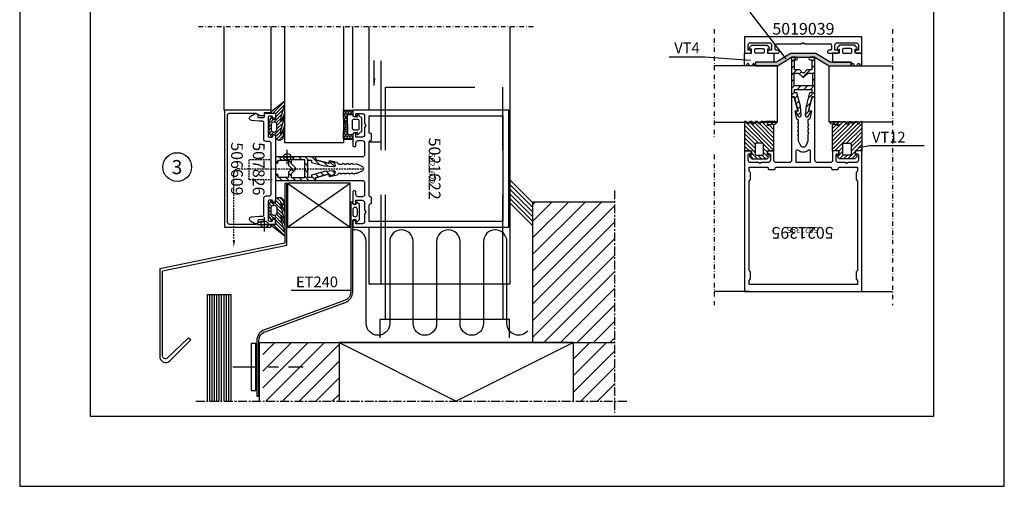
# Model space of a CAD drawing. Extents: x -2485 to 2385, y -5543 to 5892.
# Drawn here: x -2180 to -1760, y 4663 to 4863 of the extents above; entities that cross this region are included whole.
import ezdxf
from ezdxf.enums import TextEntityAlignment as Align

# ---------------------------------------------------------------- set-up
doc = ezdxf.new("R2010")
doc.units = 0
doc.header["$LTSCALE"] = 3
doc.header["$PDMODE"] = 34
doc.header["$PDSIZE"] = 3
for name, pattern in [('CENTER', [2, 1.25, -0.25, 0.25, -0.25]), ('DASHDOT', [25.4, 12.7, -6.35, 0, -6.35]), ('DASHED', [19.05, 12.7, -6.35]), ('HIDDEN', [0.375, 0.25, -0.125])]:
    doc.linetypes.add(name, pattern=pattern)
doc.layers.get('0').update_dxf_attribs({"linetype": 'CONTINUOUS'})
for name, color, linetype in [('a4pursom1', 7, 'CONTINUOUS'), ('A4PURSOM2', 3, 'CONTINUOUS'), ('A4PURSOM4', 6, 'CONTINUOUS'), ('A9PURSONODE1', 2, 'CONTINUOUS'), ('KON', 7, 'CONTINUOUS'), ('LEIKKAUSVIIVAT', 2, 'CONTINUOUS'), ('MUOTOVIIVAT', 1, 'CONTINUOUS'), ('PISTEKATKOVIIVA', 2, 'DASHDOT'), ('Profiilinumerot', 7, 'CONTINUOUS'), ('Profiilinumerot @ 1', 7, 'CONTINUOUS'), ('Profiilinumerot @ 2', 7, 'CONTINUOUS')]:
    doc.layers.add(name, color=color, linetype=linetype)
doc.layers.add('Ei tulosteta', color=7, linetype='CONTINUOUS', plot=False)
doc.styles.add('2', font='arial.ttf', dxfattribs={"height": 2})
doc.styles.add('5', font='arial.ttf', dxfattribs={"height": 5})
doc.styles.add('Arial', font='arial.ttf')
doc.styles.add('Profiilinumerot', font='arial.ttf', dxfattribs={"height": 2.5})
doc.styles.get("Standard").update_dxf_attribs({"font": 'arial.ttf'})
doc.dimstyles.new('Kansio_1_1', dxfattribs={"dimtxt": 3.646, "dimasz": 3, "dimexe": 1, "dimexo": 1, "dimgap": 1, "dimtad": 1, "dimdec": 1, "dimtxsty": 'Standard', "dimcen": 0, "dimclrd": 2, "dimclre": 2, "dimclrt": 3, "dimadec": 0, "dimazin": 0, "dimtfac": 1, "dimtdec": 1, "dimtix": 1, "dimtmove": 0, "dimatfit": 0, "dimfxl": 1, "dimarcsym": 0})

# ---------------------------------------------------------------- blocks, each defined once
blk = doc.blocks.new('506609')
at = {"layer": 'a4pursom1'}
blk.add_lwpolyline([(-1.25, -17.1), (-1.25, 2.4, -0.414214), (-0.75, 2.9), (-0.75, 2.9, -0.414214), (-0.25, 2.4), (-0.25, 0), (1.05, 0), (1.05, -1.91), (0, -3.72), (0, -14.85, 0.414214), (1, -15.85), (23.75, -15.85), (46.5, -15.85, 0.414214), (47.5, -14.85), (47.5, -3.72), (46.45, -1.91), (46.45, 0), (47.75, 0), (47.75, 2.4, -0.414214), (48.25, 2.9), (48.25, 2.9, -0.414214), (48.75, 2.4), (48.75, -17.1), (23.75, -17.1)], format="xyb", close=True, dxfattribs=at)
at = {"layer": 'A9PURSONODE1'}
blk.add_point((0, 0), dxfattribs=at)
at = {"layer": 'Profiilinumerot', "style": 'Profiilinumerot', "flags": 8}
blk.add_attdef('PROFIILINUMERO', text='', height=2.5, rotation=360, dxfattribs=at).set_placement((23.66, -14.24), align=Align.CENTER)
blk = doc.blocks.new('*U1636')
at = {"layer": 'a4pursom1'}
ref = blk.add_blockref('506609', (-2075.08, 4775.32), dxfattribs=dict(at, xscale=-1, rotation=270))
ref.add_attrib('PROFIILINUMERO', '506609', dxfattribs={"layer": 'Profiilinumerot @ 2', "height": 5, "rotation": 270, "style": 'Profiilinumerot'}).set_placement((-2089.32, 4798.98), align=Align.CENTER)
blk = doc.blocks.new('5019039')
at = {"layer": 'a4pursom1'}
blk.add_lwpolyline([(50, 0), (50, 7), (25, 7), (0, 7), (0, 0), (2.15, 0, 0.414214), (2.8, 0.65), (2.8, 0.65, 0.414214), (2.15, 1.3), (1.5, 1.3), (1.5, 3.5, -0.414214), (2.5, 4.5), (10.5, 4.5, -0.414214), (11.5, 3.5), (11.5, 1.3), (10.45, 1.3, 0.414214), (9.8, 0.65), (9.8, 0.65, 0.414214), (10.45, 0), (14.05, 0, 0.414214), (14.7, 0.65), (14.7, 0.65, 0.414214), (14.05, 1.3), (13.5, 1.3, -0.414214), (13, 1.8), (13, 3.5, -0.414214), (13.5, 4), (23.92, 4, 0.131652), (24.17, 4.07), (24.85, 4.46, -0.267949), (25.15, 4.46), (25.83, 4.07, 0.131652), (26.08, 4), (36.5, 4, -0.414214), (37, 3.5), (37, 1.8, -0.414214), (36.5, 1.3), (35.95, 1.3, 0.414214), (35.3, 0.65), (35.3, 0.65, 0.414214), (35.95, 0), (39.55, 0, 0.414214), (40.2, 0.65), (40.2, 0.65, 0.414214), (39.55, 1.3), (38.5, 1.3), (38.5, 3.5, -0.414214), (39.5, 4.5), (47.5, 4.5, -0.414214), (48.5, 3.5), (48.5, 1.3), (47.85, 1.3, 0.414214), (47.2, 0.65), (47.2, 0.65, 0.414214), (47.85, 0)], format="xyb", close=True, dxfattribs=at)
at = {"layer": 'Profiilinumerot', "style": 'Profiilinumerot', "flags": 8}
blk.add_attdef('PROFIILINUMERO', text='', height=2.5, rotation=360, dxfattribs=at).set_placement((25.07, 7.94), align=Align.CENTER)
blk = doc.blocks.new('*U1795')
at = {"layer": 'a4pursom1'}
ref = blk.add_blockref('5019039', (-1870.26, 4848.34), dxfattribs=at)
ref.add_attrib('PROFIILINUMERO', '5019039', dxfattribs={"layer": 'Profiilinumerot @ 2', "height": 5, "rotation": 360, "style": 'Profiilinumerot'}).set_placement((-1845.19, 4856.28), align=Align.CENTER)
blk = doc.blocks.new('vt12')
at = {"layer": 'A4PURSOM2'}
h = blk.add_hatch(dxfattribs=at)
h.set_pattern_fill('ANSI31', color=256, scale=10, angle=180, style=0)
h.set_pattern_definition([(225, (-218.5415, 503.1758), (0.8838835, -0.8838835), [])])
h.paths.add_polyline_path([(0, 12.5), (-0.59, 12.5), (-1.14, 11.55, -0.57735), (-1.66, 11.55), (-2.21, 12.5), (-3.02, 12.5), (-3.57, 11.55, -0.57735), (-4.08, 11.55), (-4.63, 12.5), (-5.44, 12.5), (-5.99, 11.55, -0.57735), (-6.51, 11.55), (-7.06, 12.5), (-7.87, 12.5), (-7.89, 12.45, -0.327094), (-8.22, 12.31), (-9.08, 12.5), (-13.06, 12.5, 0.957292), (-13.1, 11.5), (-9.95, 11.23, -1.140281), (-10.05, 10.74), (-11.69, 11.34, 0.520567), (-12.5, 10.78), (-12.5, 0), (-9.7, 0), (-9.7, -1.7), (-10.05, -1.7, 0.668179), (-10.4, -2.55), (-9.56, -3.4), (-9.35, -3.4), (-6.3, -3.4), (-3.25, -3.4), (-3.04, -3.4), (-2.2, -2.55, 0.668179), (-2.55, -1.7), (-2.9, -1.7), (-2.9, 0), (0, 0)])
h.paths.add_polyline_path([(-4.5, 2.7), (-4.5, -1.3, -0.414214), (-5, -1.8), (-6.1, -1.8), (-7.6, -1.8, -0.414214), (-8.1, -1.3), (-8.1, 2.7, -0.414214), (-7.6, 3.2), (-6.1, 3.2), (-5, 3.2, -0.414214)], flags=16)
at = {"layer": 'A4PURSOM2', "color": 3}
blk.add_lwpolyline([(-9.88, 11.22), (-13.1, 11.5, -0.957292), (-13.06, 12.5), (-9.08, 12.5), (-8.22, 12.31, 0.327094), (-7.89, 12.45), (-7.87, 12.5), (-7.06, 12.5), (-6.51, 11.55, 0.57735), (-5.99, 11.55), (-5.44, 12.5), (-4.63, 12.5), (-4.08, 11.55, 0.57735), (-3.57, 11.55), (-3.02, 12.5), (-2.21, 12.5), (-1.66, 11.55, 0.57735), (-1.14, 11.55), (-0.59, 12.5), (0, 12.5), (0, 0), (-2.9, 0), (-2.9, -1.7), (-2.55, -1.7, -0.668179), (-2.2, -2.55), (-3.04, -3.4), (-3.25, -3.4), (-6.3, -3.4), (-9.35, -3.4), (-9.56, -3.4), (-10.4, -2.55, -0.668179), (-10.05, -1.7), (-9.7, -1.7), (-9.7, 0), (-12.5, 0), (-12.5, 10.78, -0.520567), (-11.69, 11.34), (-10.05, 10.74, 1.140281), (-9.95, 11.23)], format="xyb", dxfattribs=at)
blk.add_lwpolyline([(-6.1, 3.2), (-5, 3.2, -0.414214), (-4.5, 2.7), (-4.5, -1.3, -0.414214), (-5, -1.8), (-6.1, -1.8), (-7.6, -1.8, -0.414214), (-8.1, -1.3), (-8.1, 2.7, -0.414214), (-7.6, 3.2)], format="xyb", close=True, dxfattribs=at)
blk = doc.blocks.new('*U2038')
at = {"layer": 'a4pursom1'}
blk.add_blockref('vt12', (-1820.26, 4806.71), dxfattribs=at)
blk = doc.blocks.new('*U2039')
at = {"layer": 'a4pursom1', "xscale": -1}
blk.add_blockref('vt12', (-1870.26, 4806.71), dxfattribs=at)
blk = doc.blocks.new('pohja')
at = {"layer": 'Ei tulosteta', "color": 250}
blk.add_lwpolyline([(30, 6), (390, 6), (390, 486), (30, 486)], close=True, dxfattribs=at)
at = {"layer": 'MUOTOVIIVAT', "linetype": 'Continuous'}
blk.add_lwpolyline([(0, 570), (0, -24), (420, -24), (420, 570)], close=True, dxfattribs=at)
at = {"color": 1, "style": 'Arial'}
blk.add_attdef('PVM', (172.17, 536.55), '', height=4, dxfattribs=at)
at = {"layer": 'MUOTOVIIVAT', "style": '5'}
blk.add_attdef('SIVU', (363.92, 543.72), '', height=10, dxfattribs=at)
blk = doc.blocks.new('5021395')
at = {"layer": 'a4pursom1'}
for points in [[(2.16, 0, 0.414214), (2.8, 0.64), (2.8, 0.66, 0.414214), (2.16, 1.3), (2, 1.3, -0.414214), (1.5, 1.8), (1.5, 4, -0.414214), (2.5, 5), (5.85, 5), (6.5, 5.38), (7.15, 5), (10, 5, -0.414214), (11, 4), (11, 1.8, -0.414214), (10.5, 1.3), (10.44, 1.3, 0.414214), (9.8, 0.66), (9.8, 0.64, 0.414214), (10.44, 0), (12.5, 0), (12.5, 4, -0.414214), (13.5, 5), (19, 5, -0.414214), (20, 4), (20, -23), (21.15, -23), (22.7, -17.21), (21.5, -17), (22.25, -13.65), (23, -13.21), (23, -11.61, 0.267949), (22.85, -11.35, -0.57735), (22.85, -10.83, 0.267949), (23, -10.57), (23, -9.81, 0.267949), (22.85, -9.55, -0.57735), (22.85, -9.03, 0.267949), (23, -8.77), (23, -8.01, 0.267949), (22.85, -7.75, -0.57735), (22.85, -7.23, 0.267949), (23, -6.97), (23, -4.15), (23.91, -2.19, -0.63707), (26.09, -2.19), (27, -4.15), (27, -6.07, 0.267949), (27.15, -6.33, -0.57735), (27.15, -6.85, 0.267949), (27, -7.11), (27, -7.87, 0.267949), (27.15, -8.13, -0.57735), (27.15, -8.65, 0.267949), (27, -8.91), (27, -9.67, 0.267949), (27.15, -9.93, -0.57735), (27.15, -10.45, 0.267949), (27, -10.71), (27, -11.47, 0.267949), (27.15, -11.73, -0.57735), (27.15, -12.25, 0.267949), (27, -12.51), (27, -13.13), (27.73, -13.56), (28.5, -17), (27.3, -17.21), (28.85, -23), (30, -23), (30, 4, -0.414214), (31, 5), (36.5, 5, -0.414214), (37.5, 4), (37.5, 0), (39.56, 0, 0.414214), (40.2, 0.64), (40.2, 0.66, 0.414214), (39.56, 1.3), (39.5, 1.3, -0.414214), (39, 1.8), (39, 4, -0.414214), (40, 5), (42.85, 5), (43.5, 5.38), (44.15, 5), (47.5, 5, -0.414214), (48.5, 4), (48.5, 1.8, -0.414214), (48, 1.3), (47.84, 1.3, 0.414214), (47.2, 0.66), (47.2, 0.64, 0.414214), (47.84, 0), (50, 0), (50, 60), (0, 60), (0, 0)], [(13.49, 7, -0.414214), (13, 7.49), (13, 7.5, 0.414214), (12.5, 8), (12, 8), (10.49, 8, 0.414214), (10, 7.51), (10, 7.5, -0.414214), (9.5, 7), (1.9, 7), (1.9, 8.7), (2.5, 9.3), (2.5, 12.3), (1.9, 12.9), (1.9, 51.1), (2.5, 51.7), (2.5, 54.7), (1.9, 55.3), (1.9, 57), (25, 57), (48.1, 57), (48.1, 55.3), (47.5, 54.7), (47.5, 51.7), (48.1, 51.1), (48.1, 12.9), (47.5, 12.3), (47.5, 9.3), (48.1, 8.7), (48.1, 7), (40.5, 7, -0.414214), (40, 7.5), (40, 7.51, 0.414214), (39.51, 8), (38, 8), (37.5, 8, 0.414214), (37, 7.5), (37, 7.49, -0.414214), (36.51, 7)], [(28, 0.03, -0.652811), (27.16, -0.34, 0.388946), (22.84, -0.34, -0.652299), (22, 0.03), (22, 5), (28, 5)]]:
    blk.add_lwpolyline(points, format="xyb", close=True, dxfattribs=at)
at = {"layer": 'Profiilinumerot', "style": 'Profiilinumerot', "flags": 8}
blk.add_attdef('PROFIILINUMERO', text='', height=2.5, dxfattribs=at).set_placement((25.31, 32.51), align=Align.CENTER)
blk = doc.blocks.new('*U1519')
at = {"layer": 'a4pursom1'}
ref = blk.add_blockref('5021395', (-1820.26, 4806.71), dxfattribs=dict(at, rotation=180))
ref.add_attrib('PROFIILINUMERO', '5021395', dxfattribs={"layer": 'Profiilinumerot @ 2', "height": 5, "rotation": 180, "style": 'Profiilinumerot'}).set_placement((-1845.57, 4774.19), align=Align.CENTER)
ref = blk.add_blockref('5021395', (-1820.26, 4806.71), dxfattribs=dict(at, rotation=180))
ref.add_attrib('PROFIILINUMERO', '5021395', dxfattribs={"layer": 'Profiilinumerot @ 1', "height": 2.5, "rotation": 180, "style": 'Profiilinumerot'}).set_placement((-1845.57, 4774.19), align=Align.CENTER)
blk = doc.blocks.new('5021622')
at = {"layer": 'a4pursom1'}
for points in [[(2.8, 0.64), (2.8, 0.66, 0.414214), (2.16, 1.3), (1.5, 1.3), (1.5, 4, -0.414214), (2.5, 5), (5.63, 5), (6.5, 5.5), (7.37, 5), (10.5, 5, -0.414214), (11.5, 4), (11.5, 1.3), (10.44, 1.3, 0.414214), (9.8, 0.66), (9.8, 0.64, 0.414214), (10.44, 0), (14.95, 0, 0.414214), (15.6, 0.65), (15.6, 0.65, 0.414214), (14.95, 1.3), (14, 1.3, -0.414214), (13, 2.3), (13, 4, -0.414214), (14, 5), (19, 5, -0.414214), (20, 4), (20, -16), (21.15, -16), (22.62, -10.53, 0.440011), (22.38, -10.15), (21.5, -10), (22.25, -6.65), (22.75, -6.36, 0.267949), (23, -5.92), (23, -4.61, 0.267949), (22.85, -4.35, -0.57735), (22.85, -3.83, 0.267949), (23, -3.57), (23, -2.81, 0.267949), (22.85, -2.55, -0.57735), (22.85, -2.03, 0.267949), (23, -1.77), (23, -1.01, 0.267949), (22.85, -0.75, -0.57735), (22.85, -0.23, 0.267949), (23, 0.03), (22.99, 1.73, -0.110939), (23.04, 1.94), (23.91, 3.81, -0.63707), (26.09, 3.81), (26.95, 1.95, -0.109518), (27, 1.74), (27, 0.93, 0.267949), (27.15, 0.67, -0.57735), (27.15, 0.15, 0.267949), (27, -0.11), (27, -0.87, 0.267949), (27.15, -1.13, -0.57735), (27.15, -1.65, 0.267949), (27, -1.91), (27, -2.67, 0.267949), (27.15, -2.93, -0.57735), (27.15, -3.45, 0.267949), (27, -3.71), (27, -4.47, 0.267949), (27.15, -4.73, -0.57735), (27.15, -5.25, 0.267949), (27, -5.51), (27, -5.84, 0.267949), (27.25, -6.28), (27.73, -6.56), (28.5, -10), (27.62, -10.15, 0.440011), (27.38, -10.53), (28.85, -16), (30, -16), (30, 4, -0.414214), (31, 5), (36, 5, -0.414214), (37, 4), (37, 2.3, -0.414214), (36, 1.3), (35.05, 1.3, 0.414214), (34.4, 0.65), (34.4, 0.65, 0.414214), (35.05, 0), (39.56, 0, 0.414214), (40.2, 0.64), (40.2, 0.66, 0.414214), (39.56, 1.3), (38.5, 1.3), (38.5, 4, -0.414214), (39.5, 5), (42.63, 5), (43.5, 5.5), (44.37, 5), (47.5, 5, -0.414214), (48.5, 4), (48.5, 1.3), (47.84, 1.3, 0.414214), (47.2, 0.66), (47.2, 0.64, 0.414214), (47.84, 0), (50, 0), (50, 66.5), (0, 66.5), (0, 0), (2.16, 0, 0.414214)], [(9.5, 7), (2.5, 7), (2.5, 64), (47.5, 64), (47.5, 7), (40.5, 7, -0.417175), (40, 7.51, 0.417175), (39.51, 8), (37.49, 8, 0.417175), (37, 7.51, -0.417175), (36.5, 7), (13.5, 7, -0.417175), (13, 7.51, 0.417175), (12.51, 8), (10.49, 8, 0.417175), (10, 7.51, -0.417175)]]:
    blk.add_lwpolyline(points, format="xyb", close=True, dxfattribs=at)
at = {"layer": 'Profiilinumerot', "style": 'Profiilinumerot', "flags": 8}
blk.add_attdef('PROFIILINUMERO', text='', height=2.5, dxfattribs=at).set_placement((25, 32.38), align=Align.CENTER)
blk = doc.blocks.new('*U1548')
at = {"layer": 'a4pursom1'}
ref = blk.add_blockref('5021622', (-2037.38, 4824.07), dxfattribs=dict(at, rotation=270))
ref.add_attrib('PROFIILINUMERO', '5021622', dxfattribs={"layer": 'Profiilinumerot @ 2', "height": 5, "rotation": 270, "style": 'Profiilinumerot'}).set_placement((-2005.01, 4799.07), align=Align.CENTER)
ref = blk.add_blockref('5021622', (-2037.38, 4824.07), dxfattribs=dict(at, rotation=270))
ref.add_attrib('PROFIILINUMERO', '5021622', dxfattribs={"layer": 'Profiilinumerot @ 1', "height": 2.5, "rotation": 270, "style": 'Profiilinumerot'}).set_placement((-2005.01, 4799.07), align=Align.CENTER)
blk = doc.blocks.new('50LK2LE')
at = {"layer": 'a4pursom1'}
h = blk.add_hatch(dxfattribs=at)
h.set_pattern_fill('_USER', color=256, scale=2, angle=45, style=0, pattern_type=0)
h.set_pattern_definition([(45, (0, 0), (-1.41421, 1.41421), [])])
h.paths.add_polyline_path([(0, -17), (2, -17, 1), (2, -15.8), (1.3, -15.8), (1.3, -11.5), (3.5, -11.5), (4.65, -10.35, -0.198912), (5, -10.21, -0.198912), (5.35, -10.35), (6.5, -11.5), (8.7, -11.5), (8.7, -15.8), (8, -15.8, 1), (8, -17), (10, -17), (10, 0), (8.85, 0), (7.23, 6.03), (8.17, 6.29), (7.3, 8.14, 0.8391), (5.87, 7.75), (6.22, 4.01, 0.040314), (6.23, 3.93), (7.69, -1.7), (8.7, -1.7), (8.7, -3.2), (5, -3.2), (1.3, -3.2), (1.3, -1.7), (2.31, -1.7), (3.77, 3.93, 0.040314), (3.78, 4.01), (4.13, 7.75, 0.8391), (2.7, 8.14), (1.83, 6.29), (2.77, 6.03), (1.15, 0), (0, 0)])
h.paths.add_polyline_path([(1.1, -10.2), (1.1, -4.7), (5, -4.7), (8.9, -4.7), (8.9, -10.2), (7.03, -10.2), (5.35, -8.53, 0.198912), (5, -8.39, 0.198912), (4.65, -8.53), (2.97, -10.2)], flags=16)
for points in [[(8.7, -11.5), (8.7, -15.8), (8, -15.8, 1), (8, -17), (10, -17), (10, 0), (8.85, 0), (7.23, 6.03), (8.17, 6.29), (7.3, 8.14, 0.8391), (5.87, 7.75), (6.22, 4.01, 0.040314), (6.23, 3.93), (7.69, -1.7), (8.7, -1.7), (8.7, -3.2), (5, -3.2), (1.3, -3.2), (1.3, -1.7), (2.31, -1.7), (3.77, 3.93, 0.040314), (3.78, 4.01), (4.13, 7.75, 0.8391), (2.7, 8.14), (1.83, 6.29), (2.77, 6.03), (1.15, 0), (0, 0), (0, -17), (2, -17, 1), (2, -15.8), (1.3, -15.8), (1.3, -11.5), (3.5, -11.5), (4.65, -10.35, -0.198912), (5, -10.21, -0.198912), (5.35, -10.35), (6.5, -11.5)], [(7.03, -10.2), (5.35, -8.53, 0.198912), (5, -8.39, 0.198912), (4.65, -8.53), (2.97, -10.2), (1.1, -10.2), (1.1, -4.7), (5, -4.7), (8.9, -4.7), (8.9, -10.2)]]:
    blk.add_lwpolyline(points, format="xyb", close=True)
blk = doc.blocks.new('*U1875')
at = {"layer": 'a4pursom1', "rotation": 270}
blk.add_blockref('50LK2LE', (-2053.38, 4804.07), dxfattribs=at)
blk = doc.blocks.new('507826')
at = {"layer": 'a4pursom1'}
blk.add_lwpolyline([(18.75, -6.3, 0.414214), (18.45, -6.6), (18.45, -7.7, 0.414214), (18.95, -8.2), (26.95, -8.2, 0.414214), (27.45, -7.7), (27.45, -6.6, 0.414214), (27.15, -6.3), (27.1, -6.3, -0.414214), (26.45, -5.65), (26.45, -5.65, -0.414214), (27.1, -5), (28.75, -5), (28.75, -9.7), (27.45, -9.7), (27.35, -9.7, 0.414214), (26.85, -10.2), (26.85, -12.1, 0.414214), (27.35, -12.6), (27.95, -12.6, -0.267949), (28.39, -12.85), (28.42, -12.9, -0.267949), (28.42, -13.9), (27.43, -15.6, -0.728417), (25.57, -15.2), (25.25, -11.97, -0.024959), (25.25, -11.92), (25.25, -10.5, 0.414214), (24.75, -10), (17.65, -10, -0.414214), (16.65, -9), (16.65, -7.8, 0.414214), (15.65, -6.8), (5.52, -6.8), (5, -6.5), (4.48, -6.8), (-5.65, -6.8, 0.414214), (-6.65, -7.8), (-6.65, -9, -0.414214), (-7.65, -10), (-14.75, -10, 0.414214), (-15.25, -10.5), (-15.25, -11.92, -0.024959), (-15.25, -11.97), (-15.57, -15.2, -0.728417), (-17.43, -15.6), (-18.42, -13.9, -0.267949), (-18.42, -12.9), (-18.39, -12.85, -0.267949), (-17.95, -12.6), (-17.35, -12.6, 0.414214), (-16.85, -12.1), (-16.85, -10.2, 0.414214), (-17.35, -9.7), (-17.45, -9.7), (-18.75, -9.7), (-18.75, -5), (-17.1, -5, -0.414214), (-16.45, -5.65), (-16.45, -5.65, -0.414214), (-17.1, -6.3), (-17.15, -6.3, 0.414214), (-17.45, -6.6), (-17.45, -7.7, 0.414214), (-16.95, -8.2), (-8.95, -8.2, 0.414214), (-8.45, -7.7), (-8.45, -6.6, 0.414214), (-8.75, -6.3), (-8.8, -6.3, -0.414214), (-9.45, -5.65), (-9.45, -5.65, -0.414214), (-8.8, -5), (-8.15, -5), (5, -5), (18.15, -5), (18.8, -5, -0.414214), (19.45, -5.65), (19.45, -5.65, -0.414214), (18.8, -6.3)], format="xyb", close=True, dxfattribs=at)
at = {"layer": 'A9PURSONODE1'}
blk.add_point((0, 0), dxfattribs=at)
at = {"layer": 'Profiilinumerot', "style": 'Profiilinumerot', "flags": 8}
blk.add_attdef('PROFIILINUMERO', text='', height=2.5, rotation=360, dxfattribs=at).set_placement((5.07, -14.68), align=Align.CENTER)
blk = doc.blocks.new('*U1736')
at = {"layer": 'a4pursom1'}
ref = blk.add_blockref('507826', (-2065.38, 4804.07), dxfattribs=dict(at, rotation=270))
ref.add_attrib('PROFIILINUMERO', '507826', dxfattribs={"layer": 'Profiilinumerot @ 2', "height": 5, "rotation": 270, "style": 'Profiilinumerot'}).set_placement((-2080.06, 4799), align=Align.CENTER)
blk = doc.blocks.new('PX2_4')
at = {"layer": 'A4PURSOM2'}
h = blk.add_hatch(dxfattribs=at)
h.set_pattern_fill('_USER', color=256, angle=45, pattern_type=0)
h.set_pattern_definition([(45, (0, 0), (-0.70711, 0.70711), [])])
edge = h.paths.add_edge_path()
edge.add_line((-2.7, -1.2), (-2.1, -1.2))
edge.add_arc((-2.1, -1.5), 0.3, -52.2407, 90, ccw=False)
edge.add_line((-1.92, -1.74), (-3.18, -2.72))
edge.add_arc((-3.43, -2.4), 0.4, 270, 307.7593, ccw=False)
edge.add_line((-3.43, -2.8), (-8.47, -2.8))
edge.add_arc((-8.47, -2.4), 0.4, 232.2407, 270, ccw=False)
edge.add_line((-8.72, -2.72), (-9.98, -1.74))
edge.add_arc((-9.8, -1.5), 0.3, 90, 232.2407, ccw=False)
edge.add_line((-9.8, -1.2), (-9.2, -1.2))
edge.add_line((-9.2, -1.2), (-9.2, 0))
edge.add_line((-9.2, 0), (-10.41, 0))
edge.add_arc((-10.41, 1), 1, 180, 270, ccw=False)
edge.add_line((-11.41, 1), (-11.41, 2.22))
edge.add_arc((-10.41, 2.22), 1, 101.1314, 180, ccw=False)
edge.add_line((-10.61, 3.2), (-6.56, 4))
edge.add_line((-6.56, 4), (-5.04, 4))
edge.add_line((-5.04, 4), (-9.47, 2.3))
edge.add_line((-9.47, 2.3), (-7.63, 2.3))
edge.add_line((-7.63, 2.3), (-1.09, 4))
edge.add_line((-1.09, 4), (0.18, 4))
edge.add_line((0.18, 4), (-3.81, 2.3))
edge.add_line((-3.81, 2.3), (-1.46, 2.47))
edge.add_line((-1.46, 2.47), (3.61, 4))
edge.add_line((3.61, 4), (5.05, 4))
edge.add_line((5.05, 4), (0.65, -1.66))
edge.add_arc((0.36, -1.44), 0.364, 190.0458, 322.0993, ccw=False)
edge.add_line((0, -1.5), (0, 0))
edge.add_line((0, 0), (-2.7, 0))
edge.add_line((-2.7, 0), (-2.7, -1.2))
edge = h.paths.add_edge_path(flags=16)
edge.add_line((-7.15, 0.6), (-4.75, 0.6))
edge.add_arc((-4.97, -0.6), 1.22, -79.6111, 79.6111, ccw=False)
edge.add_line((-4.75, -1.8), (-7.15, -1.8))
edge.add_arc((-6.93, -0.6), 1.22, 100.3889, 259.6111, ccw=False)
for points in [[(-2.7, -1.2), (-2.1, -1.2, -0.714879), (-1.92, -1.74), (-3.18, -2.72, -0.166263), (-3.43, -2.8), (-8.47, -2.8, -0.166263), (-8.72, -2.72), (-9.98, -1.74, -0.714879), (-9.8, -1.2), (-9.2, -1.2), (-9.2, 0), (-10.41, 0, -0.414214), (-11.41, 1), (-11.41, 2.22, -0.35839), (-10.61, 3.2), (-6.56, 4), (-5.04, 4), (-9.47, 2.3), (-7.63, 2.3), (-1.09, 4), (0.18, 4), (-3.81, 2.3), (-1.46, 2.47), (3.61, 4), (5.05, 4), (0.65, -1.66, -0.649739), (0, -1.5), (0, 0), (-2.7, 0)], [(-7.15, 0.6), (-4.75, 0.6, -0.833333), (-4.75, -1.8), (-7.15, -1.8, -0.833333)]]:
    blk.add_lwpolyline(points, format="xyb", close=True, dxfattribs=at)
blk = doc.blocks.new('*U1986')
at = {"layer": 'a4pursom1', "xscale": -1, "rotation": 270}
blk.add_blockref('PX2_4', (-2070.38, 4822.82), dxfattribs=at)
blk = doc.blocks.new('*U1987')
at = {"layer": 'a4pursom1', "rotation": 270}
blk.add_blockref('PX2_4', (-2070.38, 4775.32), dxfattribs=at)
blk = doc.blocks.new('*U1876')
at = {"layer": 'a4pursom1', "rotation": 180}
blk.add_blockref('50LK2LE', (-1840.26, 4829.71), dxfattribs=at)
blk = doc.blocks.new('FG5 litistetty')
at = {"layer": 'KON'}
h = blk.add_hatch(dxfattribs=at)
h.set_pattern_fill('HONEY', color=3, scale=0.2, angle=-90)
h.set_pattern_definition([(270, (-7962.8109, -5430.25987), (0.54992613, -0.9525), [0.635, -1.27]), (30, (-7962.8109, -5430.25987), (0.549926133, 0.952499998), [0.635, -1.27]), (330, (-7962.8109, -5430.25987), (1.09985226, -2e-09), [-1.27, 0.635])])
edge = h.paths.add_edge_path()
edge.add_line((228.16, -5419.52), (228.16, -5416.11))
edge.add_line((228.16, -5416.11), (224.16, -5416.11))
edge.add_arc((224.16, -5416.41), 0.3, 90, 90.3016)
edge.add_line((224.16, -5416.11), (224.16, -5417.42))
edge.add_line((224.16, -5417.42), (224.23, -5418.04))
edge.add_line((224.23, -5418.04), (226.44, -5418.17))
edge.add_line((226.44, -5418.17), (226.44, -5422.31))
edge.add_line((226.44, -5422.31), (226.44, -5426.45))
edge.add_line((226.44, -5426.45), (224.23, -5426.57))
edge.add_line((224.23, -5426.57), (224.16, -5427.19))
edge.add_line((224.16, -5427.19), (224.16, -5428.51))
edge.add_arc((224.16, -5428.21), 0.3, 269.6984, 270)
edge.add_line((224.16, -5428.51), (228.16, -5428.51))
edge.add_line((228.16, -5428.51), (228.16, -5425.09))
edge.add_line((228.16, -5425.09), (227.93, -5424.85))
edge.add_arc((229.4, -5423.49), 2, 180, 222.621, ccw=False)
edge.add_line((227.4, -5423.49), (227.4, -5422.31))
edge.add_line((227.4, -5422.31), (227.4, -5421.12))
edge.add_arc((229.4, -5421.12), 2, 137.379, 180, ccw=False)
edge.add_line((227.93, -5419.77), (228.16, -5419.52))
at = {"layer": 'a4pursom1', "color": 3}
for p, q in [((224.16, -5418.04), (224.16, -5416.11)), ((228.16, -5416.11), (228.16, -5419.51)), ((224.23, -5418.04), (224.16, -5418.04)), ((227.4, -5422.31), (227.4, -5421.11)), ((228.16, -5419.51), (227.93, -5419.76)), ((227.4, -5422.31), (227.4, -5423.51)), ((228.16, -5425.11), (227.91, -5424.84)), ((228.16, -5425.11), (228.16, -5428.51)), ((224.16, -5428.51), (224.16, -5426.57)), ((224.23, -5426.57), (224.16, -5426.57))]:
    blk.add_line(p, q, dxfattribs=at)
for centre, start, end in [((229.4, -5421.11), 136.6623, 180), ((229.4, -5423.51), 180, 222.6866)]:
    blk.add_arc(centre, 2, start, end, dxfattribs=at)
at = {"layer": 'KON', "color": 3}
for p, q in [((228.16, -5416.11), (224.16, -5416.11)), ((220.54, -5425.23), (220.54, -5419.39)), ((221.54, -5420.61), (221.54, -5424.01)), ((223.89, -5420.11), (222.04, -5420.11)), ((222.34, -5418.31), (222.34, -5418.52)), ((222.62, -5418.81), (223.53, -5418.81)), ((223.89, -5418.66), (224.09, -5418.46)), ((226.44, -5418.17), (224.23, -5418.04)), ((224.39, -5424.01), (224.39, -5420.61)), ((226.44, -5422.31), (226.44, -5418.17)), ((222.04, -5424.51), (223.89, -5424.51)), ((222.34, -5426.09), (222.34, -5426.31)), ((223.53, -5425.81), (222.62, -5425.81)), ((224.09, -5426.16), (223.89, -5425.95)), ((226.44, -5422.31), (226.44, -5426.45)), ((228.16, -5428.51), (224.16, -5428.51)), ((226.44, -5426.45), (224.23, -5426.57))]:
    blk.add_line(p, q, dxfattribs=at)
for centre, radius, start, end in [((220.84, -5419.39), 0.3, 118.5262, 180), ((218.8, -5415.8), 3.83, 299.7714, 324.1179), ((222.04, -5420.61), 0.5, 90, 180), ((222.04, -5418.31), 0.3, 0, 118.5262), ((222.34, -5418.81), 0.2, 109.4712, 340.5288), ((222.62, -5418.91), 0.1, 90, 160.5288), ((223.53, -5418.31), 0.5, 270, 315), ((223.89, -5420.61), 0.5, 0, 90), ((223.74, -5418.1), 0.5, 315, 7.1882), ((220.84, -5425.23), 0.3, 180, 241.4738), ((218.8, -5428.81), 3.83, 35.8821, 60.2286), ((222.04, -5424.01), 0.5, 180, 270), ((222.04, -5426.31), 0.3, 241.4738, 0), ((222.34, -5425.81), 0.2, 19.4712, 250.5288), ((222.24, -5426.09), 0.1, 0, 70.5288), ((222.62, -5425.71), 0.1, 199.4712, 270), ((223.53, -5426.31), 0.5, 45, 90), ((223.89, -5424.01), 0.5, 270, 0), ((223.74, -5426.51), 0.5, 352.8118, 45)]:
    blk.add_arc(centre, radius, start, end, dxfattribs=at)

msp = doc.modelspace()

# ---------------------------------------------------------------- hatches: boundary and pattern name
at = {"layer": 'A4PURSOM2'}
h = msp.add_hatch(dxfattribs=at)
h.set_pattern_fill('_USER', color=2, scale=5, angle=45, pattern_type=0)
h.set_pattern_definition([(45, (0, 11382.991), (-3.535534, 3.535534), [])])
h.paths.add_polyline_path([(-1925.73, 4784.82), (-1960.73, 4784.82), (-1960.73, 4724.82), (-1925.73, 4724.82)])
at = {"layer": 'A4PURSOM4'}
msp.add_hatch(color=2, dxfattribs=at).paths.add_polyline_path([(-1824.86, 4843), (-1824.86, 4844.5), (-1832.86, 4844.5), (-1833.84, 4844.5), (-1839.84, 4848.21), (-1850.69, 4848.21), (-1856.69, 4844.5), (-1865.66, 4844.5), (-1865.66, 4843.04), (-1856.26, 4843), (-1850.26, 4846.71), (-1848.26, 4846.71), (-1840.26, 4846.71), (-1834.26, 4843)])

# ---------------------------------------------------------------- linework, layer by layer
at = {"color": 2}
for p, q in [((-1960.73, 4784.82), (-1960.73, 4724.82)), ((-2077.24, 4724.82), (-1960.73, 4724.82)), ((-2077.24, 4699.82), (-2077.24, 4724.82)), ((-2075.73, 4712.67), (-2063.58, 4724.82)), ((-2075.73, 4705.6), (-2056.51, 4724.82)), ((-2075.73, 4719.74), (-2070.65, 4724.82)), ((-2074.44, 4699.82), (-2049.44, 4724.82)), ((-2067.37, 4699.82), (-2042.37, 4724.82)), ((-1960.73, 4724.82), (-1925.73, 4724.82)), ((-1943.26, 4710.79), (-1929.23, 4724.82)), ((-1943.26, 4717.87), (-1936.3, 4724.82)), ((-1943.26, 4703.72), (-1925.73, 4721.25)), ((-2060.3, 4699.82), (-2043.26, 4716.86)), ((-1940.09, 4699.82), (-1925.73, 4714.18)), ((-2053.23, 4699.82), (-2043.26, 4709.79)), ((-1933.02, 4699.82), (-1925.73, 4707.11)), ((-2046.15, 4699.82), (-2043.26, 4702.72))]:
    msp.add_line(p, q, dxfattribs=at)
at = {"color": 0}
msp.add_line((-1925.95, 4699.82), (-1925.73, 4700.04), dxfattribs=at)
at = {"layer": 'a4pursom1'}
for p, q in [((-1868.11, 4865.83), (-1852.69, 4845.91)), ((-1868.13, 4746.71), (-1883.31, 4746.71)), ((-1821.87, 4746.71), (-1807.21, 4746.71))]:
    msp.add_line(p, q, dxfattribs=at)
at = {"layer": 'a4pursom1', "color": 2}
for p, q in [((-1902.42, 4846.89), (-1887.24, 4846.89)), ((-1887.24, 4846.89), (-1867.83, 4845.43)), ((-2063.75, 4747.25), (-2037.94, 4747.25))]:
    msp.add_line(p, q, dxfattribs=at)
at = {"layer": 'a4pursom1', "color": 3}
for p in [(-2043.26, 4724.82), (-1943.26, 4724.82)]:
    msp.add_line(p, (-1993.26, 4699.82), dxfattribs=at)
at = {"layer": 'a4pursom1', "color": 2, "linetype": 'HIDDEN'}
msp.add_lwpolyline([(-2088.15, 4769.3), (-2088.15, 4797.06, -0.414214), (-2086.15, 4799.06), (-2032.21, 4799.06)], format="xyb", dxfattribs=at)
at = {"layer": 'a4pursom1', "color": 3}
msp.add_lwpolyline([(-1943.26, 4699.82), (-1943.26, 4724.82), (-2043.26, 4724.82), (-2043.26, 4699.82)], dxfattribs=at)
at = {"layer": 'a4pursom1'}
msp.add_circle((-2112.32, 4799.78), 6.13, dxfattribs=at)
at = {"layer": 'a4pursom1', "color": 2}
msp.add_solid([(-2087.65, 4768.58), (-2088.15, 4765.58), (-2088.65, 4768.58)], dxfattribs=at)
at = {"layer": 'A4PURSOM2'}
for p, q in [((-2092.24, 4824.07), (-2092.24, 4859.82)), ((-2072.24, 4823.82), (-2072.24, 4859.82)), ((-2037.38, 4825.1), (-2037.38, 4859.82)), ((-2023.44, 4734.82), (-2023.44, 4749.82)), ((-1973.44, 4749.82), (-1973.44, 4734.82))]:
    msp.add_line(p, q, dxfattribs=at)
at = {"layer": 'A4PURSOM2', "color": 2, "linetype": 'DASHED'}
for p, q in [((-2023.44, 4749.82), (-2023.44, 4833.81)), ((-2023.44, 4833.81), (-1973.44, 4833.81)), ((-1973.44, 4749.82), (-1973.44, 4833.81)), ((-2030.38, 4810.59), (-2025.38, 4810.59))]:
    msp.add_line(p, q, dxfattribs=at)
at = {"layer": 'A4PURSOM2'}
for points in [[(-2041.38, 4859.82), (-2041.38, 4810.07), (-2066.38, 4810.07), (-2066.38, 4859.82)], [(-1970.38, 4859.82), (-1970.38, 4749.82), (-2030.38, 4749.82), (-2030.38, 4774.07)], [(-2030.38, 4824.07), (-2030.38, 4859.82)], [(-1883.31, 4819), (-1856.26, 4819), (-1856.26, 4843), (-1883.31, 4843)], [(-1807.21, 4819), (-1834.26, 4819), (-1834.26, 4843), (-1807.21, 4843)], [(-2025.73, 4726.82), (-2025.73, 4734.82), (-1970.73, 4734.82), (-1970.73, 4726.82)]]:
    msp.add_lwpolyline(points, dxfattribs=at)
at = {"layer": 'A4PURSOM2', "color": 2, "linetype": 'DASHED'}
msp.add_lwpolyline([(-2025.38, 4749.82), (-2025.38, 4859.82)], dxfattribs=at)
at = {"layer": 'A4PURSOM2'}
for points in [[(-1865.68, 4843), (-1865.78, 4843.18), (-1865.84, 4843.28), (-1866.18, 4843.87, 0.57735), (-1866.7, 4843.87), (-1867.04, 4843.27), (-1867.2, 4843), (-1868.11, 4843), (-1868.24, 4843.22), (-1868.27, 4843.27), (-1868.6, 4843.86, 0.57735), (-1869.12, 4843.86), (-1869.47, 4843.26), (-1869.62, 4843), (-1870.26, 4843), (-1870.26, 4848.34), (-1867.36, 4848.34), (-1867.36, 4850.04), (-1867.51, 4850.04, -0.064864), (-1867.63, 4850.05), (-1867.84, 4850.05, -0.578252), (-1868.07, 4850.89), (-1867.84, 4851.12), (-1867.22, 4851.74), (-1867.01, 4851.74), (-1863.96, 4851.74), (-1860.91, 4851.74), (-1860.71, 4851.74), (-1860.08, 4851.12), (-1859.86, 4850.89, -0.578252), (-1860.08, 4850.05), (-1860.29, 4850.05), (-1860.56, 4850.04), (-1860.56, 4848.34), (-1857.76, 4848.34), (-1857.76, 4844.5), (-1865.66, 4844.5), (-1865.66, 4843)], [(-1824.84, 4843), (-1824.74, 4843.18), (-1824.68, 4843.28), (-1824.34, 4843.87, -0.57735), (-1823.82, 4843.87), (-1823.48, 4843.27), (-1823.33, 4843), (-1822.41, 4843), (-1822.29, 4843.22), (-1822.26, 4843.27), (-1821.92, 4843.86, -0.57735), (-1821.4, 4843.86), (-1821.05, 4843.26), (-1820.91, 4843), (-1820.26, 4843), (-1820.26, 4848.34), (-1823.16, 4848.34), (-1823.16, 4850.04), (-1823.02, 4850.04, 0.064864), (-1822.89, 4850.05), (-1822.68, 4850.05, 0.578252), (-1822.46, 4850.89), (-1822.68, 4851.12), (-1823.3, 4851.74), (-1823.51, 4851.74), (-1826.56, 4851.74), (-1829.61, 4851.74), (-1829.82, 4851.74), (-1830.44, 4851.12), (-1830.66, 4850.89, 0.578252), (-1830.44, 4850.05), (-1830.23, 4850.05), (-1829.96, 4850.04), (-1829.96, 4848.34), (-1832.76, 4848.34), (-1832.76, 4844.5), (-1824.86, 4844.5), (-1824.86, 4843)]]:
    msp.add_lwpolyline(points, format="xyb", dxfattribs=at)
for points in [[(-1863.96, 4848.34), (-1865.46, 4848.34, -0.414214), (-1865.96, 4848.84), (-1865.96, 4849.84, -0.414214), (-1865.46, 4850.34), (-1863.96, 4850.34), (-1862.46, 4850.34, -0.414214), (-1861.96, 4849.84), (-1861.96, 4848.84, -0.414214), (-1862.46, 4848.34)], [(-1826.56, 4848.34), (-1825.06, 4848.34, 0.414214), (-1824.56, 4848.84), (-1824.56, 4849.84, 0.414214), (-1825.06, 4850.34), (-1826.56, 4850.34), (-1828.06, 4850.34, 0.414214), (-1828.56, 4849.84), (-1828.56, 4848.84, 0.414214), (-1828.06, 4848.34)], [(-2106.51, 4725.99), (-2107.59, 4726.74), (-2116.49, 4718.27, -0.667401), (-2118.54, 4719.12), (-2118.54, 4755.42), (-2065.5, 4766.37), (-2065.5, 4792.79), (-2066.35, 4792.79), (-2066.35, 4767.3), (-2119.74, 4756.28), (-2119.74, 4719.11, 0.716865), (-2115.36, 4717.14)], [(-2036.01, 4776.65, 0.742976), (-2035.49, 4776.41), (-2034.61, 4777.36), (-2034.61, 4783.75), (-2035.49, 4784.71, 0.682854), (-2036.01, 4784.5), (-2036.01, 4784.25, -0.414214), (-2036.51, 4783.75), (-2036.91, 4783.75, -0.414214), (-2037.41, 4784.25), (-2037.41, 4784.8), (-2038.31, 4784.8), (-2038.31, 4746.58, -0.314978), (-2040.93, 4742.83), (-2075.05, 4730.36, 0.314978), (-2078.34, 4725.67), (-2078.34, 4702.03), (-2077.44, 4702.03), (-2077.44, 4725.74, -0.314978), (-2074.81, 4729.5), (-2040.69, 4741.96, 0.314978), (-2037.41, 4746.65), (-2037.41, 4776.86, -0.414214), (-2036.91, 4777.36), (-2036.51, 4777.36, -0.414214), (-2036.01, 4776.86)], [(-2035.41, 4781.56, 0.414214), (-2036.41, 4782.56), (-2036.41, 4782.56, 0.414214), (-2037.41, 4781.56), (-2037.41, 4779.56, 0.414214), (-2036.41, 4778.56), (-2036.41, 4778.56, 0.414214), (-2035.41, 4779.56)]]:
    msp.add_lwpolyline(points, format="xyb", close=True, dxfattribs=at)
at = {"layer": 'A4PURSOM4', "color": 2, "linetype": 'HIDDEN'}
for p, q in [((-2072.78, 4802.87), (-2081.78, 4802.87)), ((-2081.78, 4802.87), (-2081.78, 4794.27)), ((-2071.78, 4794.27), (-2081.78, 4794.27))]:
    msp.add_line(p, q, dxfattribs=at)
at = {"layer": 'A4PURSOM4', "color": 2}
for p, q in [((-2065.3, 4792.96), (-2038.59, 4774.07)), ((-2065.3, 4774.07), (-2038.59, 4792.96)), ((-1960.73, 4784.61), (-1970.17, 4794.05)), ((-1960.73, 4782.61), (-1970.17, 4792.05)), ((-1960.73, 4780.61), (-1970.17, 4790.05)), ((-1960.73, 4778.61), (-1970.17, 4788.05)), ((-1960.88, 4774.92), (-1970.32, 4784.36)), ((-1960.73, 4776.61), (-1970.17, 4786.05)), ((-1925.73, 4784.82), (-1960.73, 4784.82)), ((-2099.49, 4745.44), (-2099.49, 4699.82)), ((-2099.49, 4745.44), (-2089.49, 4745.44)), ((-2098.49, 4745.44), (-2098.49, 4699.82)), ((-2097.49, 4745.44), (-2097.49, 4699.82)), ((-2096.49, 4745.44), (-2096.49, 4699.82)), ((-2095.49, 4745.44), (-2095.49, 4699.82)), ((-2094.49, 4745.44), (-2094.49, 4699.82)), ((-2093.49, 4745.44), (-2093.49, 4699.82)), ((-2092.49, 4745.44), (-2092.49, 4699.82)), ((-2091.49, 4745.44), (-2091.49, 4699.82)), ((-2090.49, 4745.44), (-2090.49, 4699.82)), ((-2089.49, 4745.44), (-2089.49, 4699.82)), ((-2088.64, 4714.44), (-2078.04, 4714.44)), ((-2073.33, 4714.44), (-2069.06, 4714.44)), ((-2064.79, 4714.44), (-2058.64, 4714.44))]:
    msp.add_line(p, q, dxfattribs=at)
at = {"layer": 'A4PURSOM4', "color": 2, "linetype": 'CENTER'}
for p, q in [((-1925.73, 4789.82), (-1925.73, 4694.82)), ((-2104.33, 4699.82), (-1920.33, 4699.82))]:
    msp.add_line(p, q, dxfattribs=at)
at = {"layer": 'A4PURSOM4', "color": 3}
msp.add_lwpolyline([(-1840.26, 4846.71), (-1834.26, 4843), (-1824.86, 4843), (-1824.86, 4844.5), (-1833.84, 4844.5), (-1839.84, 4848.21), (-1850.69, 4848.21), (-1856.69, 4844.5), (-1865.66, 4844.5), (-1865.66, 4843), (-1856.26, 4843), (-1850.26, 4846.71)], close=True, dxfattribs=at)
at = {"layer": 'A4PURSOM4', "color": 2}
for points in [[(-2038.59, 4774.07), (-2038.59, 4792.96), (-2065.3, 4792.96), (-2065.3, 4774.07)], [(-2080.83, 4704.44), (-2078.83, 4704.44), (-2078.83, 4724.44), (-2080.83, 4724.44)]]:
    msp.add_lwpolyline(points, close=True, dxfattribs=at)
msp.add_lwpolyline([(-1962.73, 4729.88, -0.713282), (-1971.67, 4732.96), (-1971.67, 4767.96, 1), (-1981.67, 4767.96), (-1981.67, 4732.96, -1), (-1991.67, 4732.96), (-1991.67, 4767.96, 1), (-2001.67, 4767.96), (-2001.67, 4732.96, -1), (-2011.67, 4732.96), (-2011.67, 4767.96, 1), (-2021.67, 4767.96), (-2021.67, 4732.96, -1), (-2031.67, 4732.96), (-2031.67, 4767.96, 0.45835), (-2037.41, 4772.91, 0.45835)], format="xyb", dxfattribs=at)
at = {"layer": 'LEIKKAUSVIIVAT', "color": 2}
for p, q in [((-1821.36, 4808.15), (-1817.05, 4809)), ((-1817.05, 4809), (-1793.66, 4809))]:
    msp.add_line(p, q, dxfattribs=at)
at = {"layer": 'PISTEKATKOVIIVA', "ltscale": 0.05}
for p, q in [((-2103.18, 4859.82), (-1960.38, 4859.82)), ((-1883.31, 4858.68), (-1883.31, 4812.13)), ((-1807.21, 4858.68), (-1807.21, 4740.85)), ((-1883.31, 4805.07), (-1883.31, 4740.85))]:
    msp.add_line(p, q, dxfattribs=at)

# ---------------------------------------------------------------- block references
for name, p in [('pohja', (-2179.5, 4687.5)), ('*U1795', (0, 0)), ('*U1876', (0, 0)), ('*U1986', (0, 0)), ('*U1519', (0, 0)), ('*U1636', (0, 0)), ('*U1736', (0, 0)), ('*U1548', (0, 0)), ('*U2039', (0, 0)), ('*U2038', (0, 0)), ('*U1875', (0, 0)), ('*U1987', (0, 0))]:
    msp.add_blockref(name, p)
at = {"layer": 'a4pursom1', "rotation": 180}
msp.add_blockref('FG5 litistetty', (-1813.22, -604.43), dxfattribs=at)

# ---------------------------------------------------------------- texts
at = {"layer": 'a4pursom1', "color": 1, "style": '2'}
for s, height, p in [('VT4', 4.6, (-1900.29, 4848.36)), ('VT12', 4.6, (-1815.96, 4810.24)), ('3', 6, (-2114.67, 4796.76)), ('ET240', 4.6, (-2061.64, 4748.45))]:
    msp.add_text(s, height=height, dxfattribs=at).set_placement(p)

# ---------------------------------------------------------------- leaders
at = {"layer": 'a4pursom1', "color": 2}
msp.add_leader([(-2028.24, 4834.61), (-2028.24, 4845.3)], dimstyle='Kansio_1_1', dxfattribs=at)

doc.saveas('drawing.dxf')
